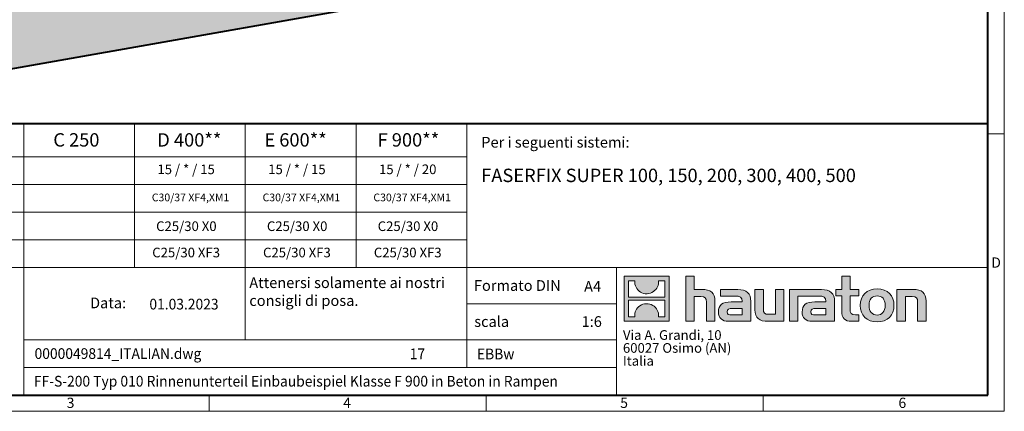
# Model space of a CAD drawing. Units: millimetres. Extents: x 0 to 4773, y 0 to 1260.
# Drawn here: x 678 to 1782, y 0 to 438 of the extents above; entities that cross this region are included whole.
import ezdxf

# ---------------------------------------------------------------- set-up
doc = ezdxf.new("R2010")
doc.units = ezdxf.units.MM
doc.header["$LTSCALE"] = 15
doc.linetypes.add('DOT2', pattern=[0.635, 0, -0.635])
doc.layers.get('0').update_dxf_attribs({"lineweight": 40})
for name, color, linetype, lineweight in [('HAURATON_ConstructionSite_Hatching', 8, 'Continuous', 15), ('HAURATON_Frame_LOGO', 1, 'Continuous', 20), ('HAURATON_Product_Contour', 7, 'Continuous', 40)]:
    doc.layers.add(name, color=color, linetype=linetype, lineweight=lineweight)
doc.layers.add('HAURATON_Text', color=40, linetype='Continuous')
doc.layers.add('HAURATON_Text_Macro', color=112, linetype='Continuous')
doc.styles.add('Hauraton_Platzhalter', font='arial.ttf', dxfattribs={"width": 0.948})
doc.styles.add('Hauraton_Platzhalter_Fett', font='arialbd.ttf', dxfattribs={"width": 0.948})

# ---------------------------------------------------------------- blocks, each defined once
blk = doc.blocks.new('logo')
h = blk.add_hatch(color=256)
h.paths.add_polyline_path([(126.6, 0), (126.6, 126.6), (0, 126.6), (0, 0)], flags=0)
edge = h.paths.add_edge_path(flags=0)
edge.add_spline(control_points=[(46.2, 81.8), (56.3, 75.4), (72.5, 75.5), (82.1, 83)], knot_values=[5, 5, 5, 5, 6, 6, 6, 6], weights=[1, 1, 1, 1], degree=3, periodic=0)
edge.add_spline(control_points=[(82.1, 83), (92.2, 90), (97.6, 101.3), (96.6, 113.6)], knot_values=[6, 6, 6, 6, 7, 7, 7, 7], weights=[1, 1, 1, 1], degree=3, periodic=0)
edge.add_line((96.6, 113.6), (113.8, 113.6))
edge.add_line((113.8, 113.6), (113.8, 67.2))
edge.add_line((113.8, 67.2), (12.8, 67.2))
edge.add_line((12.8, 67.2), (12.8, 113.6))
edge.add_line((12.8, 113.6), (30, 113.6))
edge.add_spline(control_points=[(30, 113.6), (28.8, 100.5), (35.2, 88.6), (46.2, 81.8)], knot_values=[4, 4, 4, 4, 5, 5, 5, 5], weights=[1, 1, 1, 1], degree=3, periodic=0)
edge = h.paths.add_edge_path(flags=0)
edge.add_spline(control_points=[(80.4, 44.7), (70.3, 51.2), (54.1, 51.1), (44.5, 43.6)], knot_values=[5, 5, 5, 5, 6, 6, 6, 6], weights=[1, 1, 1, 1], degree=3, periodic=0)
edge.add_spline(control_points=[(44.5, 43.6), (34.3, 36.6), (29, 25.3), (30, 13)], knot_values=[6, 6, 6, 6, 7, 7, 7, 7], weights=[1, 1, 1, 1], degree=3, periodic=0)
edge.add_line((30, 13), (12.8, 13))
edge.add_line((12.8, 13), (12.8, 59.4))
edge.add_line((12.8, 59.4), (113.8, 59.4))
edge.add_line((113.8, 59.4), (113.8, 13))
edge.add_line((113.8, 13), (96.5, 13))
edge.add_spline(control_points=[(96.5, 13), (97.7, 26.1), (91.4, 38), (80.4, 44.7)], knot_values=[4, 4, 4, 4, 5, 5, 5, 5], weights=[1, 1, 1, 1], degree=3, periodic=0)
h = blk.add_hatch(color=256)
edge = h.paths.add_edge_path(flags=0)
edge.add_spline(control_points=[(215, 69.5), (227.3, 69.5), (230.7, 65.6), (230.7, 53.8)], knot_values=[6, 6, 6, 6, 7, 7, 7, 7], weights=[1, 1, 1, 1], degree=3, periodic=0)
edge.add_line((230.7, 53.8), (230.7, 0))
edge.add_line((230.7, 0), (254.4, 0))
edge.add_line((254.4, 0), (254.4, 56.5))
edge.add_spline(control_points=[(254.4, 56.5), (254.4, 79.6), (243.1, 89.1), (217.2, 89.1)], knot_values=[2, 2, 2, 2, 3, 3, 3, 3], weights=[1, 1, 1, 1], degree=3, periodic=0)
edge.add_line((217.2, 89.1), (196.2, 89.1))
edge.add_line((196.2, 89.1), (196.2, 126.6))
edge.add_line((196.2, 126.6), (172.9, 126.6))
edge.add_line((172.9, 126.6), (172.9, 0))
edge.add_line((172.9, 0), (196.2, 0))
edge.add_line((196.2, 0), (196.2, 69.5))
edge.add_line((196.2, 69.5), (215, 69.5))
h = blk.add_hatch(color=256)
edge = h.paths.add_edge_path(flags=0)
edge.add_spline(control_points=[(609.7, 27.9), (609.7, 9.6), (619.5, 0), (636.6, 0)], knot_values=[11, 11, 11, 11, 12, 12, 12, 12], weights=[1, 1, 1, 1], degree=3, periodic=0)
edge.add_line((636.6, 0), (658.1, 0))
edge.add_line((658.1, 0), (658.1, 17.8))
edge.add_line((658.1, 17.8), (648.4, 17.8))
edge.add_spline(control_points=[(648.4, 17.8), (636.4, 17.8), (633.2, 23), (633.2, 35.3)], knot_values=[7, 7, 7, 7, 8, 8, 8, 8], weights=[1, 1, 1, 1], degree=3, periodic=0)
edge.add_line((633.2, 35.3), (633.2, 71.3))
edge.add_line((633.2, 71.3), (658.1, 71.3))
edge.add_line((658.1, 71.3), (658.1, 89.1))
edge.add_line((658.1, 89.1), (633.2, 89.1))
edge.add_line((633.2, 89.1), (633.2, 126.6))
edge.add_line((633.2, 126.6), (609.7, 126.6))
edge.add_line((609.7, 126.6), (609.7, 89.1))
edge.add_line((609.7, 89.1), (593.2, 89.1))
edge.add_line((593.2, 89.1), (593.2, 71.3))
edge.add_line((593.2, 71.3), (609.7, 71.3))
edge.add_line((609.7, 71.3), (609.7, 27.9))
h = blk.add_hatch(color=256)
edge = h.paths.add_edge_path(flags=0)
edge.add_spline(control_points=[(309.7, 70.6), (324.5, 70.6), (330.9, 67.6), (330.9, 56.3)], knot_values=[7, 7, 7, 7, 8, 8, 8, 8], weights=[1, 1, 1, 1], degree=3, periodic=0)
edge.add_line((330.9, 56.3), (330.9, 54.1))
edge.add_line((330.9, 54.1), (300, 54.1))
edge.add_spline(control_points=[(300, 54.1), (275.2, 54.1), (264.5, 46.3), (264.5, 25.7)], knot_values=[4, 4, 4, 4, 5, 5, 5, 5], weights=[1, 1, 1, 1], degree=3, periodic=0)
edge.add_spline(control_points=[(264.5, 25.7), (264.5, 9.3), (274.3, 0), (292.1, 0)], knot_values=[3, 3, 3, 3, 4, 4, 4, 4], weights=[1, 1, 1, 1], degree=3, periodic=0)
edge.add_line((292.1, 0), (355.3, 0))
edge.add_line((355.3, 0), (355.3, 55.8))
edge.add_spline(control_points=[(355.3, 55.8), (355.3, 77.7), (342.9, 89.1), (318.6, 89.1)], knot_values=[0, 0, 0, 0, 1, 1, 1, 1], weights=[1, 1, 1, 1], degree=3, periodic=0)
edge.add_line((318.6, 89.1), (270.5, 89.1))
edge.add_line((270.5, 89.1), (270.5, 70.6))
edge.add_line((270.5, 70.6), (309.7, 70.6))
edge = h.paths.add_edge_path(flags=0)
edge.add_spline(control_points=[(301.7, 17.9), (293.1, 17.9), (288.9, 18.9), (288.9, 26.4)], knot_values=[3, 3, 3, 3, 4, 4, 4, 4], weights=[1, 1, 1, 1], degree=3, periodic=0)
edge.add_spline(control_points=[(288.9, 26.4), (288.9, 34.3), (293.4, 36.3), (303.4, 36.3)], knot_values=[2, 2, 2, 2, 3, 3, 3, 3], weights=[1, 1, 1, 1], degree=3, periodic=0)
edge.add_line((303.4, 36.3), (331.1, 36.3))
edge.add_line((331.1, 36.3), (331.1, 17.9))
edge.add_line((331.1, 17.9), (301.7, 17.9))
h = blk.add_hatch(color=256)
edge = h.paths.add_edge_path(flags=0)
edge.add_spline(control_points=[(405.7, 19.6), (393.3, 19.6), (390.3, 22.6), (390.3, 34.5)], knot_values=[4, 4, 4, 4, 5, 5, 5, 5], weights=[1, 1, 1, 1], degree=3, periodic=0)
edge.add_line((390.3, 34.5), (390.3, 89.1))
edge.add_line((390.3, 89.1), (366.8, 89.1))
edge.add_line((366.8, 89.1), (366.8, 32.6))
edge.add_spline(control_points=[(366.8, 32.6), (366.8, 9.3), (378.3, 0), (403.8, 0)], knot_values=[0, 0, 0, 0, 1, 1, 1, 1], weights=[1, 1, 1, 1], degree=3, periodic=0)
edge.add_line((403.8, 0), (448.1, 0))
edge.add_line((448.1, 0), (448.1, 89.1))
edge.add_line((448.1, 89.1), (424.6, 89.1))
edge.add_line((424.6, 89.1), (424.6, 19.6))
edge.add_line((424.6, 19.6), (405.7, 19.6))
h = blk.add_hatch(color=256)
edge = h.paths.add_edge_path(flags=0)
edge.add_line((589.8, 0), (589.8, 55.8))
edge.add_spline(control_points=[(589.8, 55.8), (589.8, 77.7), (577.4, 89.1), (553.1, 89.1)], knot_values=[16, 16, 16, 16, 17, 17, 17, 17], weights=[1, 1, 1, 1], degree=3, periodic=0)
edge.add_line((553.1, 89.1), (474.8, 89.1))
edge.add_line((474.8, 89.1), (473.7, 89.1))
edge.add_line((473.7, 89.1), (463.2, 89.1))
edge.add_line((463.2, 89.1), (463.2, 0))
edge.add_line((463.2, 0), (486.7, 0))
edge.add_line((486.7, 0), (486.7, 70.6))
edge.add_line((486.7, 70.6), (505.4, 70.6))
edge.add_line((505.4, 70.6), (505.4, 70.6))
edge.add_line((505.4, 70.6), (544.1, 70.6))
edge.add_spline(control_points=[(544.1, 70.6), (559, 70.6), (565.4, 67.6), (565.4, 56.3)], knot_values=[9, 9, 9, 9, 10, 10, 10, 10], weights=[1, 1, 1, 1], degree=3, periodic=0)
edge.add_line((565.4, 56.3), (565.4, 54.1))
edge.add_line((565.4, 54.1), (534.5, 54.1))
edge.add_spline(control_points=[(534.5, 54.1), (509.7, 54.1), (499, 46.3), (499, 25.7)], knot_values=[12, 12, 12, 12, 13, 13, 13, 13], weights=[1, 1, 1, 1], degree=3, periodic=0)
edge.add_spline(control_points=[(499, 25.7), (499, 9.3), (508.8, 0), (526.6, 0)], knot_values=[13, 13, 13, 13, 14, 14, 14, 14], weights=[1, 1, 1, 1], degree=3, periodic=0)
edge.add_line((526.6, 0), (589.8, 0))
edge = h.paths.add_edge_path(flags=0)
edge.add_spline(control_points=[(536.2, 17.9), (527.6, 17.9), (523.3, 18.9), (523.3, 26.4)], knot_values=[1, 1, 1, 1, 2, 2, 2, 2], weights=[1, 1, 1, 1], degree=3, periodic=0)
edge.add_spline(control_points=[(523.3, 26.4), (523.3, 34.3), (527.9, 36.3), (537.9, 36.3)], knot_values=[2, 2, 2, 2, 3, 3, 3, 3], weights=[1, 1, 1, 1], degree=3, periodic=0)
edge.add_line((537.9, 36.3), (565.6, 36.3))
edge.add_line((565.6, 36.3), (565.6, 17.9))
edge.add_line((565.6, 17.9), (536.2, 17.9))
h = blk.add_hatch(color=256)
edge = h.paths.add_edge_path(flags=0)
edge.add_spline(control_points=[(709.1, 90.6), (680, 90.6), (661.8, 72.2), (661.8, 44.5), (661.8, 16.9), (680, -1.5), (709.1, -1.5)], knot_values=[0, 0, 0, 0, 1, 1, 1, 2, 2, 2, 2], weights=[1, 1, 1, 1, 1, 1, 1], degree=3, periodic=0)
edge.add_spline(control_points=[(709.1, -1.5), (738.4, -1.5), (756.3, 16.9), (756.3, 44.5), (756.3, 72.2), (738, 90.6), (709.1, 90.6)], knot_values=[2, 2, 2, 2, 3, 3, 3, 4, 4, 4, 4], weights=[1, 1, 1, 1, 1, 1, 1], degree=3, periodic=0)
edge = h.paths.add_edge_path(flags=0)
edge.add_spline(control_points=[(709, 71.3), (723, 71.3), (731.6, 61.7), (731.6, 44.5), (731.6, 27.2), (722.8, 17.6), (709, 17.6)], knot_values=[0, 0, 0, 0, 1, 1, 1, 2, 2, 2, 2], weights=[1, 1, 1, 1, 1, 1, 1], degree=3, periodic=0)
edge.add_spline(control_points=[(709, 17.6), (695.1, 17.6), (686.5, 27.2), (686.5, 44.5), (686.5, 61.7), (695.3, 71.3), (709, 71.3)], knot_values=[2, 2, 2, 2, 3, 3, 3, 4, 4, 4, 4], weights=[1, 1, 1, 1, 1, 1, 1], degree=3, periodic=0)
h = blk.add_hatch(color=256)
edge = h.paths.add_edge_path(flags=0)
edge.add_spline(control_points=[(807, 69.5), (820.4, 69.5), (822.6, 65.9), (822.6, 53.6)], knot_values=[4, 4, 4, 4, 5, 5, 5, 5], weights=[1, 1, 1, 1], degree=3, periodic=0)
edge.add_line((822.6, 53.6), (822.6, 0))
edge.add_line((822.6, 0), (846.1, 0))
edge.add_line((846.1, 0), (846.1, 56.5))
edge.add_spline(control_points=[(846.1, 56.5), (846.1, 80.1), (835.3, 89.1), (808.9, 89.1)], knot_values=[0, 0, 0, 0, 1, 1, 1, 1], weights=[1, 1, 1, 1], degree=3, periodic=0)
edge.add_line((808.9, 89.1), (764.6, 89.1))
edge.add_line((764.6, 89.1), (764.6, 0))
edge.add_line((764.6, 0), (788.1, 0))
edge.add_line((788.1, 0), (788.1, 69.5))
edge.add_line((788.1, 69.5), (807, 69.5))
at = {"linetype": 'Continuous'}
for p, q in [((0, 0), (0, 126.6)), ((0, 126.6), (126.6, 126.6)), ((12.8, 67.2), (12.8, 113.6)), ((12.8, 113.6), (30, 113.6)), ((96.6, 113.6), (113.8, 113.6)), ((113.8, 113.6), (113.8, 67.2)), ((126.6, 126.6), (126.6, 0)), ((172.9, 0), (172.9, 126.6)), ((172.9, 126.6), (196.2, 126.6)), ((196.2, 126.6), (196.2, 89.1)), ((609.7, 89.1), (609.7, 126.6)), ((609.7, 126.6), (633.2, 126.6)), ((633.2, 126.6), (633.2, 89.1)), ((196.2, 89.1), (217.2, 89.1)), ((270.5, 70.6), (270.5, 89.1)), ((270.5, 89.1), (318.6, 89.1)), ((366.8, 32.6), (366.8, 89.1)), ((366.8, 89.1), (390.3, 89.1)), ((390.3, 89.1), (390.3, 34.5)), ((424.6, 19.6), (424.6, 89.1)), ((424.6, 89.1), (448.1, 89.1)), ((448.1, 89.1), (448.1, 0)), ((473.7, 89.1), (463.2, 89.1)), ((463.2, 89.1), (463.2, 0)), ((474.8, 89.1), (473.7, 89.1)), ((553.1, 89.1), (474.8, 89.1)), ((593.2, 71.3), (593.2, 89.1)), ((593.2, 89.1), (609.7, 89.1)), ((633.2, 89.1), (658.1, 89.1)), ((658.1, 89.1), (658.1, 71.3)), ((764.6, 0), (764.6, 89.1)), ((764.6, 89.1), (808.9, 89.1)), ((113.8, 67.2), (12.8, 67.2)), ((12.8, 13), (12.8, 59.4)), ((12.8, 59.4), (113.8, 59.4)), ((113.8, 59.4), (113.8, 13)), ((215, 69.5), (196.2, 69.5)), ((196.2, 69.5), (196.2, 0)), ((254.4, 56.5), (254.4, 0)), ((309.7, 70.6), (270.5, 70.6)), ((355.3, 55.8), (355.3, 0)), ((486.7, 0), (486.7, 70.6)), ((486.7, 70.6), (505.4, 70.6)), ((505.4, 70.6), (505.4, 70.6)), ((505.4, 70.6), (544.1, 70.6)), ((589.8, 0), (589.8, 55.8)), ((609.7, 71.3), (593.2, 71.3)), ((609.7, 27.9), (609.7, 71.3)), ((658.1, 71.3), (633.2, 71.3)), ((633.2, 71.3), (633.2, 35.3)), ((807, 69.5), (788.1, 69.5)), ((788.1, 69.5), (788.1, 0)), ((846.1, 56.5), (846.1, 0)), ((230.7, 0), (230.7, 53.8)), ((300, 54.1), (330.9, 54.1)), ((331.1, 36.3), (303.4, 36.3)), ((331.1, 17.9), (331.1, 36.3)), ((565.4, 54.1), (534.5, 54.1)), ((537.9, 36.3), (565.6, 36.3)), ((565.6, 36.3), (565.6, 17.9)), ((822.6, 0), (822.6, 53.6)), ((126.6, 0), (0, 0)), ((30, 13), (12.8, 13)), ((113.8, 13), (96.5, 13)), ((301.7, 17.9), (331.1, 17.9)), ((405.7, 19.6), (424.6, 19.6)), ((565.6, 17.9), (536.2, 17.9)), ((648.4, 17.8), (658.1, 17.8)), ((658.1, 17.8), (658.1, 0)), ((196.2, 0), (172.9, 0)), ((254.4, 0), (230.7, 0)), ((355.3, 0), (292.1, 0)), ((448.1, 0), (403.8, 0)), ((463.2, 0), (486.7, 0)), ((526.6, 0), (589.8, 0)), ((658.1, 0), (636.6, 0)), ((788.1, 0), (764.6, 0)), ((846.1, 0), (822.6, 0))]:
    blk.add_line(p, q, dxfattribs=at)
for points in [[(30, 113.6), (28.8, 100.5), (35.2, 88.6), (46.2, 81.8)], [(30, 113.6), (28.8, 100.5), (35.2, 88.6), (46.2, 81.8)], [(82.1, 83), (92.2, 90), (97.6, 101.3), (96.6, 113.6)], [(82.1, 83), (92.2, 90), (97.6, 101.3), (96.6, 113.6)], [(46.2, 81.8), (56.3, 75.4), (72.5, 75.5), (82.1, 83)], [(46.2, 81.8), (56.3, 75.4), (72.5, 75.5), (82.1, 83)], [(217.2, 89.1), (243.1, 89.1), (254.4, 79.6), (254.4, 56.5)], [(217.2, 89.1), (243.1, 89.1), (254.4, 79.6), (254.4, 56.5)], [(318.6, 89.1), (342.9, 89.1), (355.3, 77.7), (355.3, 55.8)], [(318.6, 89.1), (342.9, 89.1), (355.3, 77.7), (355.3, 55.8)], [(589.8, 55.8), (589.8, 77.7), (577.4, 89.1), (553.1, 89.1)], [(589.8, 55.8), (589.8, 77.7), (577.4, 89.1), (553.1, 89.1)], [(661.8, 44.5), (661.8, 72.2), (680, 90.6), (709.1, 90.6)], [(709.1, 90.6), (738, 90.6), (756.3, 72.2), (756.3, 44.5)], [(808.9, 89.1), (835.3, 89.1), (846.1, 80.1), (846.1, 56.5)], [(808.9, 89.1), (835.3, 89.1), (846.1, 80.1), (846.1, 56.5)], [(230.7, 53.8), (230.7, 65.6), (227.3, 69.5), (215, 69.5)], [(230.7, 53.8), (230.7, 65.6), (227.3, 69.5), (215, 69.5)], [(330.9, 56.3), (330.9, 67.6), (324.5, 70.6), (309.7, 70.6)], [(330.9, 56.3), (330.9, 67.6), (324.5, 70.6), (309.7, 70.6)], [(330.9, 54.1), (330.9, 54.9), (330.9, 55.6), (330.9, 56.3)], [(544.1, 70.6), (559, 70.6), (565.4, 67.6), (565.4, 56.3)], [(544.1, 70.6), (559, 70.6), (565.4, 67.6), (565.4, 56.3)], [(565.4, 56.3), (565.4, 55.6), (565.4, 54.9), (565.4, 54.1)], [(709, 71.3), (695.3, 71.3), (686.5, 61.7), (686.5, 44.5)], [(731.6, 44.5), (731.6, 61.7), (723, 71.3), (709, 71.3)], [(822.6, 53.6), (822.6, 65.9), (820.4, 69.5), (807, 69.5)], [(822.6, 53.6), (822.6, 65.9), (820.4, 69.5), (807, 69.5)], [(44.5, 43.6), (34.3, 36.6), (29, 25.3), (30, 13)], [(44.5, 43.6), (34.3, 36.6), (29, 25.3), (30, 13)], [(80.4, 44.7), (70.3, 51.2), (54.1, 51.1), (44.5, 43.6)], [(80.4, 44.7), (70.3, 51.2), (54.1, 51.1), (44.5, 43.6)], [(96.5, 13), (97.7, 26.1), (91.4, 38), (80.4, 44.7)], [(96.5, 13), (97.7, 26.1), (91.4, 38), (80.4, 44.7)], [(264.5, 25.7), (264.5, 46.3), (275.2, 54.1), (300, 54.1)], [(264.5, 25.7), (264.5, 46.3), (275.2, 54.1), (300, 54.1)], [(303.4, 36.3), (293.4, 36.3), (288.9, 34.3), (288.9, 26.4)], [(303.4, 36.3), (293.4, 36.3), (288.9, 34.3), (288.9, 26.4)], [(403.8, 0), (378.3, 0), (366.8, 9.3), (366.8, 32.6)], [(403.8, 0), (378.3, 0), (366.8, 9.3), (366.8, 32.6)], [(390.3, 34.5), (390.3, 22.6), (393.3, 19.6), (405.7, 19.6)], [(390.3, 34.5), (390.3, 22.6), (393.3, 19.6), (405.7, 19.6)], [(534.5, 54.1), (509.7, 54.1), (499, 46.3), (499, 25.7)], [(534.5, 54.1), (509.7, 54.1), (499, 46.3), (499, 25.7)], [(523.3, 26.4), (523.3, 34.3), (527.9, 36.3), (537.9, 36.3)], [(523.3, 26.4), (523.3, 34.3), (527.9, 36.3), (537.9, 36.3)], [(636.6, 0), (619.5, 0), (609.7, 9.6), (609.7, 27.9)], [(636.6, 0), (619.5, 0), (609.7, 9.6), (609.7, 27.9)], [(633.2, 35.3), (633.2, 23), (636.4, 17.8), (648.4, 17.8)], [(633.2, 35.3), (633.2, 23), (636.4, 17.8), (648.4, 17.8)], [(709.1, -1.5), (680, -1.5), (661.8, 16.9), (661.8, 44.5)], [(686.5, 44.5), (686.5, 27.2), (695.1, 17.6), (709, 17.6)], [(709, 17.6), (722.8, 17.6), (731.6, 27.2), (731.6, 44.5)], [(756.3, 44.5), (756.3, 16.9), (738.4, -1.5), (709.1, -1.5)], [(292.1, 0), (274.3, 0), (264.5, 9.3), (264.5, 25.7)], [(292.1, 0), (274.3, 0), (264.5, 9.3), (264.5, 25.7)], [(288.9, 26.4), (288.9, 18.9), (293.1, 17.9), (301.7, 17.9)], [(288.9, 26.4), (288.9, 18.9), (293.1, 17.9), (301.7, 17.9)], [(499, 25.7), (499, 9.3), (508.8, 0), (526.6, 0)], [(499, 25.7), (499, 9.3), (508.8, 0), (526.6, 0)], [(536.2, 17.9), (527.6, 17.9), (523.3, 18.9), (523.3, 26.4)], [(536.2, 17.9), (527.6, 17.9), (523.3, 18.9), (523.3, 26.4)]]:
    blk.add_open_spline(points, degree=3, dxfattribs=at)
for points, knots in [([(709.1, -1.5), (680, -1.5), (661.8, 16.9), (661.8, 44.5), (661.8, 72.2), (680, 90.6), (709.1, 90.6)], [0, 0, 0, 0, 1, 1, 1, 2, 2, 2, 2]), ([(709.1, 90.6), (738, 90.6), (756.3, 72.2), (756.3, 44.5), (756.3, 16.9), (738.4, -1.5), (709.1, -1.5)], [2, 2, 2, 2, 3, 3, 3, 4, 4, 4, 4]), ([(709, 71.3), (695.3, 71.3), (686.5, 61.7), (686.5, 44.5), (686.5, 27.2), (695.1, 17.6), (709, 17.6)], [2, 2, 2, 2, 3, 3, 3, 4, 4, 4, 4]), ([(709, 17.6), (722.8, 17.6), (731.6, 27.2), (731.6, 44.5), (731.6, 61.7), (723, 71.3), (709, 71.3)], [0, 0, 0, 0, 1, 1, 1, 2, 2, 2, 2])]:
    blk.add_open_spline(points, degree=3, knots=knots, dxfattribs=at)
blk = doc.blocks.new('WBLOCK_FrameLogo_M15zu1')
at = {"linetype": 'Continuous'}
for p, q in [((4455, 760.6), (4455, 3149.5)), ((1707.5, 805.6), (1707.5, 45)), ((2017.9, 805.6), (2017.9, 402)), ((2328.4, 805.6), (2328.4, 200.2)), ((2638.9, 805.6), (2638.9, 402)), ((2949.3, 805.6), (2949.3, 122.6)), ((4455, 776.1), (4408.4, 776.1)), ((4455, 760.6), (4455, 0)), ((46.6, 712.5), (2949.3, 712.5)), ((46.6, 634.9), (2949.3, 634.9)), ((429.4, 557.2), (2949.3, 557.2)), ((429.4, 479.6), (2949.3, 479.6)), ((46.6, 402), (4408.4, 402)), ((3368.4, 402), (3368.4, 45)), ((2949.3, 301.1), (3368.4, 301.1)), ((1707.5, 200.2), (3368.4, 200.2)), ((1707.5, 122.6), (3368.4, 122.6)), ((2227.5, 46.6), (2227.5, 0)), ((3003.6, 46.6), (3003.6, 0)), ((3779.8, 0), (3779.8, 46.6)), ((0, 0), (4455, 0))]:
    blk.add_line(p, q, dxfattribs=at)
at = {"linetype": 'Continuous', "lineweight": 40}
for p, q in [((4408.4, 45), (4408.4, 3103)), ((46.6, 805.6), (4408.4, 805.6)), ((46.6, 45), (4408.4, 45))]:
    blk.add_line(p, q, dxfattribs=at)
blk.add_blockref('logo', (3389.6, 251.8))
at = {"char_height": 28.7, "attachment_point": 1, "style": 'Hauraton_Platzhalter'}
for s, insert in [('D', (4418.6, 430.6)), ('3', (1827.8, 38)), ('4', (2602.6, 38)), ('5', (3378.8, 38)), ('6', (4158.4, 38))]:
    blk.add_mtext(s, dxfattribs=dict(at, insert=insert))
blk = doc.blocks.new('ZKOPF')
at = {"style": 'Hauraton_Platzhalter', "width": 0.948}
for tag, p in [('DATEINAME', (24.27, 11.8)), ('ZEICHNUNGSTYP', (54.03, 11.73)), ('BEZEICHNUNG', (24.15, 6.64))]:
    blk.add_attdef(tag, p, '', height=2, dxfattribs=at)

msp = doc.modelspace()

# ---------------------------------------------------------------- hatches: boundary and pattern name
at = {"layer": 'HAURATON_ConstructionSite_Hatching'}
h = msp.add_hatch(dxfattribs=at)
h.set_pattern_fill('AR-CONC', color=256, scale=0.2, angle=90)
h.set_pattern_definition([(140, (700.284, 1139.245), (3.1878, 36.4369), [3.81, -41.91]), (85, (700.284, 1139.245), (-38.2114, -7.0487), [3.048, -33.5281]), (190.4514, (700.55, 1142.28), (-35.0236, 29.3882), [3.238, -35.618]), (136.184, (690.124, 1139.245), (8.4085, 54.2158), [5.715, -62.865]), (186.6356, (690.825, 1143.763), (-49.4852, 47.4808), [4.857, -53.427]), (81.184, (690.124, 1139.245), (-49.4852, 47.4808), [4.572, -50.292]), (111, (692.664, 1144.325), (20.453, 30.3229), [3.81, -41.91]), (56, (692.664, 1144.325), (-36.8376, 12.3604), [3.048, -33.528]), (161.4514, (694.37, 1146.852), (-16.3846, 42.6833), [3.238, -35.618]), (127.5, (700.284, 1139.245), (-16.91101, 0.61772), [0, -33.1216, 0, -34.036, 0, -33.655]), (97.5, (700.284, 1139.245), (-20.03611, 13.36393), [0, -19.4056, 0, -32.3596, 0, -12.827]), (57.5, (700.284, 1127.917), (1.14575, 27.11812), [0, -12.7, 0, -39.624, 0, -52.578]), (47.5, (700.284, 1122.837), (-5.0853, 29.62584), [0, -16.51, 0, -26.3144, 0, -37.338])])
h.paths.add_polyline_path([(592.896, 608.538), (347.679, 565.3), (388.487, 333.87), (986.13, 439.251), (878.61, 496.449), (620.68, 450.969)])
h.paths.add_polyline_path([(1094.147, 534.454), (878.61, 496.449), (986.13, 439.251), (1085.392, 456.753)])
h.paths.add_polyline_path([(1424.074, 755.097), (1178.857, 711.859), (1206.641, 554.289), (1094.147, 534.454), (1085.392, 456.753), (1464.881, 523.667)])

# ---------------------------------------------------------------- linework, layer by layer
at = {"layer": 'HAURATON_Product_Contour'}
msp.add_lwpolyline([(1464.881, 523.667), (388.487, 333.87)], dxfattribs=at)

# ---------------------------------------------------------------- block references
at = {"layer": 'HAURATON_Frame_LOGO', "xscale": 0.4000000002, "yscale": 0.4000000002, "zscale": 0.4000000002}
msp.add_blockref('WBLOCK_FrameLogo_M15zu1', (0, 0), dxfattribs=at)
at = {"layer": 'HAURATON_Text'}
ref = msp.add_blockref('ZKOPF', (549.518, -12.196), dxfattribs=dict(at, xscale=6, yscale=6, zscale=6))
ref.add_attrib('ZEICHNUNGSTYP', 'EBBw', (1190.942, 58.155), dxfattribs={"layer": '0', "height": 12, "style": 'Hauraton_Platzhalter', "width": 0.948})
ref.add_attrib('BEZEICHNUNG', 'FF-S-200 Typ 010 Rinnenunterteil Einbaubeispiel Klasse F 900 in Beton in Rampen', (694.42, 27.673), dxfattribs={"layer": '0', "height": 12, "style": 'Hauraton_Platzhalter', "width": 0.948})
ref.add_attrib('DATEINAME', '0000049814_ITALIAN.dwg', (695.161, 58.614), dxfattribs={"layer": '0', "height": 12, "style": 'Hauraton_Platzhalter', "width": 0.948})
ref.add_attrib('DATUM', '01.03.2023', (823.843, 113.954), dxfattribs={"layer": '0', "height": 12, "style": 'Hauraton_Platzhalter', "width": 0.948})
ref.add_attrib('ACTVERS', '17', (1115.632, 58.293), dxfattribs={"layer": '0', "height": 12, "style": 'Hauraton_Platzhalter', "width": 0.948})

# ---------------------------------------------------------------- texts
at = {"layer": 'HAURATON_Text', "char_height": 15, "attachment_point": 2, "style": 'Hauraton_Platzhalter_Fett'}
for s, insert in [('C 250', (742.015, 311.333)), ('D 400**', (868.62, 311.333)), ('E 600**', (987.692, 311.333)), ('F 900**', (1114.181, 311.333))]:
    msp.add_mtext(s, dxfattribs=dict(at, insert=insert))
at = {"layer": 'HAURATON_Text', "linetype": 'Continuous', "lineweight": 0}
for s, insert, char_height, width, attachment_point, style in [('FASERFIX SUPER 100, 150, 200, 300, 400, 500', (1195.782, 271.589), 15, 453.91626, 1, 'Hauraton_Platzhalter_Fett'), ('1:6', (1319.598, 106.457), 12, 17.44423, 2, 'Hauraton_Platzhalter')]:
    msp.add_mtext(s, dxfattribs=dict(at, insert=insert, char_height=char_height, width=width, attachment_point=attachment_point, style=style))
at = {"layer": 'HAURATON_Text', "linetype": 'Continuous', "lineweight": 0, "insert": (1311.051, 145.783), "char_height": 12, "attachment_point": 1, "style": 'Hauraton_Platzhalter'}
msp.add_mtext('A4', dxfattribs=at)
at = {"layer": 'HAURATON_Text_Macro', "linetype": 'Continuous', "lineweight": 0, "char_height": 12, "attachment_point": 1, "style": 'Hauraton_Platzhalter'}
for s, insert, width in [('Per i seguenti sistemi:', (1195.782, 307.196), 556.94167), ('\\pxqr;Data:', (687.697, 127.324), 110.06529), ('scala', (1187.918, 106.456), 137.67095)]:
    msp.add_mtext(s, dxfattribs=dict(at, insert=insert, width=width))
at = {"layer": 'HAURATON_Text_Macro', "char_height": 10.8, "attachment_point": 2, "style": 'Hauraton_Platzhalter'}
for s, insert in [('15 / * / 15', (865.021, 276.276)), ('15 / * / 15', (989.202, 276.276)), ('15 / * / 20', (1113.383, 276.276))]:
    msp.add_mtext(s, dxfattribs=dict(at, insert=insert))
at = {"layer": 'HAURATON_Text_Macro', "linetype": 'Continuous', "lineweight": 0, "style": 'Hauraton_Platzhalter'}
for s, insert, char_height, attachment_point in [('C30/37 XF4,XM1', (869.988, 243.732), 8.64, 2), ('C30/37 XF4,XM1', (994.169, 243.732), 8.64, 2), ('C30/37 XF4,XM1', (1118.35, 243.732), 8.64, 2), ('C25/30 X0', (865.288, 212.607), 10.8, 2), ('C25/30 X0', (989.469, 212.607), 10.8, 2), ('C25/30 X0', (1113.65, 212.607), 10.8, 2), ('C25/30 XF3', (865.021, 183.14), 10.8, 2), ('C25/30 XF3', (989.202, 183.14), 10.8, 2), ('C25/30 XF3', (1113.383, 183.14), 10.8, 2), ('Attenersi solamente ai nostri \\Pconsigli di posa.', (935.824, 149.962), 12, 1), ('Formato DIN', (1187.553, 146.815), 12, 1)]:
    msp.add_mtext(s, dxfattribs=dict(at, insert=insert, char_height=char_height, attachment_point=attachment_point))
at = {"layer": 'HAURATON_Text_Macro', "linetype": 'DOT2', "insert": (1354.564, 90.786), "char_height": 10.8, "width": 194.32901, "attachment_point": 1, "line_spacing_factor": 0.803888, "style": 'Hauraton_Platzhalter'}
msp.add_mtext('Via A. Grandi, 10\\P60027 Osimo (AN)\\PItalia', dxfattribs=at)

doc.saveas('drawing.dxf')
